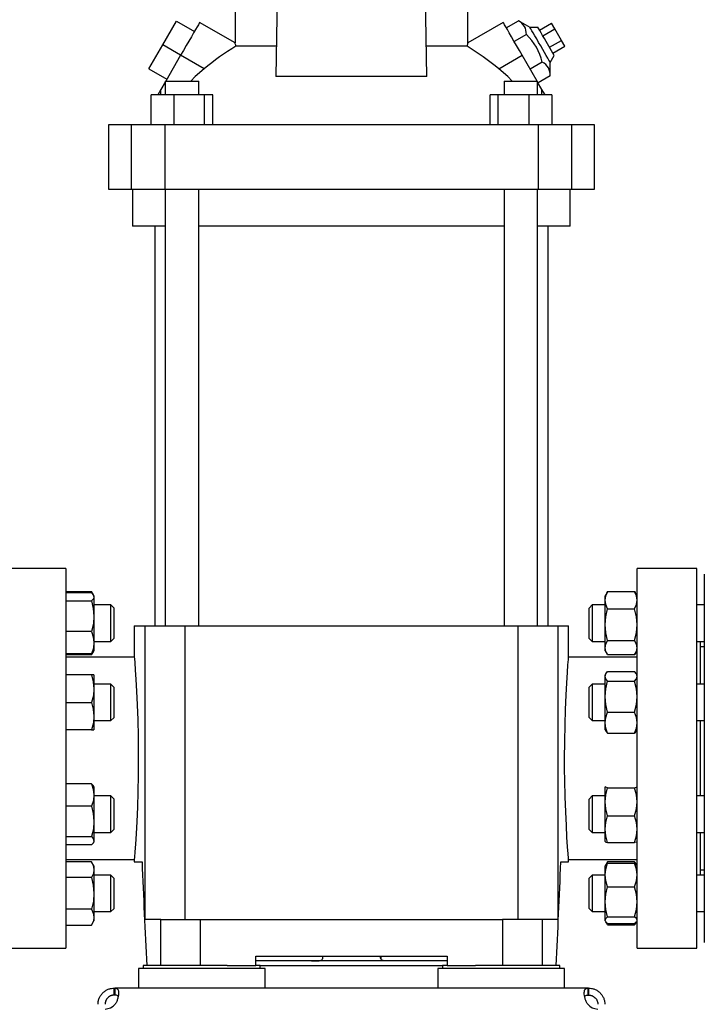
# Model space of a CAD drawing. Extents: x 0.4 to 10.6, y 0.4 to 8.1.
# Drawn here: x 3.4 to 4, y 2.5 to 3.4 of the extents above; entities that cross this region are included whole.
import ezdxf

# ---------------------------------------------------------------- set-up
doc = ezdxf.new("R2010")
doc.units = 0
doc.linetypes.add('SLD-SOLID', pattern=[0])
doc.layers.get('0').update_dxf_attribs({"linetype": 'CONTINUOUS'})
doc.styles.add('SLDTEXTSTYLE0', font='TXT', dxfattribs={"width": 0.75})
doc.dimstyles.new('SLDDIMSTYLE1', dxfattribs={"dimtxt": 0.125, "dimasz": 0.13, "dimexe": 0, "dimexo": 0.0625, "dimgap": 0.03125, "dimtad": 0, "dimtih": 1, "dimtoh": 1, "dimdec": 1, "dimlfac": 18, "dimrnd": 1e-09, "dimzin": 12, "dimtxsty": 'SLDTEXTSTYLE0', "dimsah": 1, "dimcen": 0.09, "dimazin": 3, "dimtfac": 1, "dimtdec": 1, "dimtofl": 0, "dimtmove": 0, "dimatfit": 3, "dimtolj": 1, "dimtzin": 12})

# ---------------------------------------------------------------- blocks, each defined once
blk = doc.blocks.new('_D_10')
at = {"color": 7, "linetype": 'SLD-SOLID'}
for p, q in [((2.60422, 2.69409), (2.60422, 1.34703)), ((4.67277, 2.69409), (4.67277, 1.34703)), ((2.60422, 1.47203), (3.47686, 1.47203)), ((4.67277, 1.47203), (3.80012, 1.47203))]:
    blk.add_line(p, q, dxfattribs=at)
for points in [[(2.60422, 1.47203), (2.73422, 1.45203), (2.73422, 1.49203)], [(4.67277, 1.47203), (4.54277, 1.49203), (4.54277, 1.45203)]]:
    blk.add_solid(points, dxfattribs=at)
at = {"color": 7, "linetype": 'SLD-SOLID', "insert": (3.47686, 1.53394), "char_height": 0.125, "attachment_point": 1, "style": 'SLDTEXTSTYLE0'}
blk.add_mtext('37.2', dxfattribs=at)
blk = doc.blocks.new('_D_11')
at = {"color": 7, "linetype": 'SLD-SOLID'}
for p, q in [((2.68744, 2.69409), (2.68744, 1.69237)), ((4.58954, 2.69409), (4.58954, 1.69237)), ((2.68744, 1.81737), (3.47686, 1.81737)), ((4.58954, 1.81737), (3.80012, 1.81737))]:
    blk.add_line(p, q, dxfattribs=at)
for points in [[(2.68744, 1.81737), (2.81744, 1.79737), (2.81744, 1.83737)], [(4.58954, 1.81737), (4.45954, 1.83737), (4.45954, 1.79737)]]:
    blk.add_solid(points, dxfattribs=at)
at = {"color": 7, "linetype": 'SLD-SOLID', "insert": (3.47686, 1.87929), "char_height": 0.125, "attachment_point": 1, "style": 'SLDTEXTSTYLE0'}
blk.add_mtext('34.2', dxfattribs=at)
blk = doc.blocks.new('_D_12')
at = {"color": 7, "linetype": 'SLD-SOLID'}
for p, q in [((2.68744, 2.69409), (2.68744, 2.05501)), ((3.71481, 2.23929), (3.71481, 2.05501)), ((2.68744, 2.18001), (3.71481, 2.18001)), ((3.71481, 2.18001), (4.04897, 2.18001))]:
    blk.add_line(p, q, dxfattribs=at)
for points in [[(2.68744, 2.18001), (2.81744, 2.16001), (2.81744, 2.20001)], [(3.71481, 2.18001), (3.58481, 2.20001), (3.58481, 2.16001)]]:
    blk.add_solid(points, dxfattribs=at)
at = {"color": 7, "linetype": 'SLD-SOLID', "insert": (4.04897, 2.24193), "char_height": 0.125, "attachment_point": 1, "style": 'SLDTEXTSTYLE0'}
blk.add_mtext('18.5', dxfattribs=at)

msp = doc.modelspace()

# ---------------------------------------------------------------- linework, layer by layer
at = {"color": 7, "linetype": 'SLD-SOLID'}
for p, q in [((3.64468, 3.48266), (3.64319, 3.39202)), ((3.78643, 3.39202), (3.78494, 3.48266)), ((3.60436, 3.46286), (3.60436, 3.42379)), ((3.82527, 3.42379), (3.82527, 3.46286)), ((3.53562, 3.42185), (3.54874, 3.44458)), ((3.54874, 3.44458), (3.56579, 3.43474)), ((3.60439, 3.42382), (3.57071, 3.44326)), ((3.85891, 3.44326), (3.82523, 3.42382)), ((3.8618, 3.43826), (3.87332, 3.44491)), ((3.88445, 3.43839), (3.87332, 3.44491)), ((3.89337, 3.43607), (3.90474, 3.44263)), ((3.90789, 3.43716), (3.90474, 3.44263)), ((3.89203, 3.43839), (3.88445, 3.43839)), ((3.89653, 3.4306), (3.90789, 3.43716)), ((3.91421, 3.42623), (3.90789, 3.43716)), ((3.8809, 3.43179), (3.86938, 3.42513)), ((3.90734, 3.41187), (3.89968, 3.42513)), ((3.90284, 3.41967), (3.91421, 3.42623)), ((3.91736, 3.42076), (3.91421, 3.42623)), ((3.5225, 3.39912), (3.53562, 3.42185)), ((3.55267, 3.41201), (3.53562, 3.42185)), ((3.64366, 3.42081), (3.60508, 3.42081)), ((3.82455, 3.42081), (3.78596, 3.42081)), ((3.906, 3.4142), (3.91736, 3.42076)), ((3.55267, 3.41201), (3.53853, 3.38751)), ((3.57488, 3.39919), (3.55267, 3.41201)), ((3.85475, 3.39919), (3.87695, 3.41201)), ((3.8911, 3.38751), (3.87695, 3.41201)), ((3.89605, 3.40554), (3.88453, 3.39889)), ((3.90355, 3.40531), (3.90734, 3.41187)), ((3.90363, 3.39242), (3.90355, 3.40531)), ((3.5225, 3.39912), (3.53955, 3.38928)), ((3.538, 3.3866), (3.53392, 3.37954)), ((3.538, 3.38751), (3.538, 3.37439)), ((3.538, 3.38751), (3.55396, 3.38751)), ((3.55396, 3.38751), (3.56993, 3.38751)), ((3.56993, 3.37439), (3.56993, 3.38751)), ((3.78643, 3.39202), (3.64319, 3.39202)), ((3.85969, 3.38751), (3.85969, 3.37439)), ((3.85969, 3.38751), (3.87566, 3.38751)), ((3.87566, 3.38751), (3.89162, 3.38751)), ((3.89162, 3.37439), (3.89162, 3.38751)), ((3.8957, 3.37954), (3.89162, 3.3866)), ((3.90363, 3.39242), (3.89211, 3.38576)), ((3.53392, 3.37954), (3.53095, 3.37439)), ((3.53392, 3.37439), (3.53392, 3.37954)), ((3.8957, 3.37439), (3.8957, 3.37954)), ((3.89867, 3.37439), (3.8957, 3.37954)), ((3.52469, 3.34596), (3.52469, 3.37439)), ((3.54612, 3.37439), (3.52469, 3.37439)), ((3.54612, 3.37439), (3.54612, 3.34596)), ((3.5754, 3.37439), (3.54612, 3.37439)), ((3.5754, 3.34596), (3.5754, 3.37439)), ((3.58324, 3.37439), (3.5754, 3.37439)), ((3.58324, 3.34596), (3.58324, 3.37439)), ((3.84638, 3.34596), (3.84638, 3.37439)), ((3.85423, 3.37439), (3.84638, 3.37439)), ((3.85423, 3.34596), (3.85423, 3.37439)), ((3.8835, 3.37439), (3.85423, 3.37439)), ((3.8835, 3.34596), (3.8835, 3.37439)), ((3.90493, 3.37439), (3.8835, 3.37439)), ((3.90493, 3.37439), (3.90493, 3.34596)), ((3.48406, 3.34596), (3.48406, 3.28471)), ((3.50579, 3.34596), (3.48406, 3.34596)), ((3.50579, 3.34596), (3.50579, 3.28471)), ((3.53766, 3.34596), (3.50579, 3.34596)), ((3.53766, 3.34596), (3.53766, 3.28471)), ((3.89196, 3.34596), (3.53766, 3.34596)), ((3.89196, 3.34596), (3.89196, 3.28471)), ((3.92383, 3.34596), (3.89196, 3.34596)), ((3.92383, 3.34596), (3.92383, 3.28471)), ((3.94556, 3.34596), (3.92383, 3.34596)), ((3.94556, 3.28471), (3.94556, 3.34596)), ((3.48406, 3.28471), (3.50579, 3.28471)), ((3.50579, 3.28471), (3.53766, 3.28471)), ((3.50702, 3.28471), (3.50702, 3.24972)), ((3.53766, 3.28471), (3.89196, 3.28471)), ((3.538, 3.28471), (3.538, 2.86985)), ((3.56993, 2.86985), (3.56993, 3.28471)), ((3.85969, 3.28471), (3.85969, 2.86985)), ((3.89162, 2.86985), (3.89162, 3.28471)), ((3.89196, 3.28471), (3.92383, 3.28471)), ((3.9226, 3.24972), (3.9226, 3.28471)), ((3.92383, 3.28471), (3.94556, 3.28471)), ((3.538, 3.24972), (3.50702, 3.24972)), ((3.52813, 3.24972), (3.52813, 2.86985)), ((3.71481, 3.24972), (3.56993, 3.24972)), ((3.85969, 3.24972), (3.71481, 3.24972)), ((3.9226, 3.24972), (3.89162, 3.24972)), ((3.90149, 2.86985), (3.90149, 3.24972)), ((3.4436, 2.92453), (3.38673, 2.92453)), ((3.4436, 2.92453), (3.4436, 2.74408)), ((4.0429, 2.92453), (3.98603, 2.92453)), ((3.98603, 2.74408), (3.98603, 2.92453)), ((4.0429, 2.74408), (4.0429, 2.92453)), ((4.04984, 2.91897), (4.04984, 2.58241)), ((3.4436, 2.90248), (3.46805, 2.90248)), ((3.46805, 2.90145), (3.4436, 2.90145)), ((3.46978, 2.89947), (3.46805, 2.90248)), ((3.46805, 2.90248), (3.46902, 2.90035)), ((3.95754, 2.90171), (3.95566, 2.89845)), ((3.95798, 2.90244), (3.9576, 2.90167)), ((3.95798, 2.90244), (3.98371, 2.90244)), ((3.98371, 2.90244), (3.9841, 2.90167)), ((3.98603, 2.89847), (3.98416, 2.90171)), ((3.4436, 2.89367), (3.46805, 2.89367)), ((3.47037, 2.89845), (3.46983, 2.89939)), ((3.47037, 2.89845), (3.47037, 2.89756)), ((3.47037, 2.89756), (3.47037, 2.87915)), ((3.95566, 2.89428), (3.95566, 2.89845)), ((3.95566, 2.87111), (3.95566, 2.89428)), ((3.48645, 2.88977), (3.47037, 2.88977)), ((3.48923, 2.88699), (3.48645, 2.88977)), ((3.48645, 2.85505), (3.48645, 2.88977)), ((3.48923, 2.88699), (3.48923, 2.85782)), ((3.9434, 2.88977), (3.9404, 2.88676)), ((3.9404, 2.88503), (3.9404, 2.88676)), ((3.9404, 2.85805), (3.9404, 2.88503)), ((3.95566, 2.88977), (3.9434, 2.88977)), ((3.9434, 2.88977), (3.9434, 2.88767)), ((3.9434, 2.88767), (3.9434, 2.85505)), ((3.95798, 2.88613), (3.98371, 2.88613)), ((4.04984, 2.88977), (4.0429, 2.88977)), ((3.47037, 2.87915), (3.47037, 2.85399)), ((3.46805, 2.86462), (3.4436, 2.86462)), ((3.50867, 2.86985), (3.50867, 2.84027)), ((3.50867, 2.86985), (3.5188, 2.86985)), ((3.5188, 2.86985), (3.5188, 2.59097)), ((3.5188, 2.86985), (3.55679, 2.86985)), ((3.55679, 2.86985), (3.55679, 2.59097)), ((3.55679, 2.86985), (3.87284, 2.86985)), ((3.87284, 2.86985), (3.87284, 2.59097)), ((3.87284, 2.86985), (3.91082, 2.86985)), ((3.91082, 2.86985), (3.91082, 2.59097)), ((3.91082, 2.86985), (3.92096, 2.86985)), ((3.92096, 2.84001), (3.92096, 2.86985)), ((3.95566, 2.84923), (3.95566, 2.87111)), ((3.47037, 2.85505), (3.48645, 2.85505)), ((3.47037, 2.85399), (3.47037, 2.84636)), ((3.48645, 2.85505), (3.48923, 2.85782)), ((3.9404, 2.85805), (3.9434, 2.85505)), ((3.9434, 2.85505), (3.95566, 2.85505)), ((3.95798, 2.85609), (3.98371, 2.85609)), ((4.0429, 2.85505), (4.04984, 2.85505)), ((4.04637, 2.8146), (4.04637, 2.85505)), ((3.46805, 2.84234), (3.46983, 2.84542)), ((3.46901, 2.84445), (3.46805, 2.84234)), ((3.46983, 2.84542), (3.47037, 2.84636)), ((3.95566, 2.84636), (3.95566, 2.84923)), ((3.95566, 2.84636), (3.95754, 2.84311)), ((3.98416, 2.84311), (3.98603, 2.84635)), ((4.04984, 2.84992), (4.04637, 2.84992)), ((3.46805, 2.84336), (3.4436, 2.84336)), ((3.46805, 2.84234), (3.4436, 2.84234)), ((3.50867, 2.84032), (3.4436, 2.84032)), ((3.98603, 2.84032), (3.92093, 2.84032)), ((3.98371, 2.84237), (3.95798, 2.84237)), ((3.95798, 2.82664), (3.98371, 2.82664)), ((3.46805, 2.82328), (3.4436, 2.82328)), ((3.47037, 2.82328), (3.46805, 2.82328)), ((3.47037, 2.82328), (3.47037, 2.81026)), ((3.95643, 2.82462), (3.95566, 2.82328)), ((3.95566, 2.82203), (3.95566, 2.82328)), ((3.95566, 2.80272), (3.95566, 2.82203)), ((3.95798, 2.81742), (3.98371, 2.81742)), ((3.98603, 2.8233), (3.98527, 2.82462)), ((3.48645, 2.8146), (3.47037, 2.8146)), ((3.47037, 2.81026), (3.47037, 2.78422)), ((3.48923, 2.81182), (3.48645, 2.8146)), ((3.48645, 2.77988), (3.48645, 2.8146)), ((3.48923, 2.81182), (3.48923, 2.78266)), ((3.9434, 2.8146), (3.9404, 2.8116)), ((3.9404, 2.80133), (3.9404, 2.8116)), ((3.95566, 2.8146), (3.9434, 2.8146)), ((3.9434, 2.8146), (3.9434, 2.80219)), ((4.04984, 2.8146), (4.0429, 2.8146)), ((3.4436, 2.79724), (3.46805, 2.79724)), ((3.9404, 2.78288), (3.9404, 2.80133)), ((3.9434, 2.80219), (3.9434, 2.77988)), ((3.95566, 2.77793), (3.95566, 2.80272)), ((3.95798, 2.78802), (3.98371, 2.78802)), ((3.47037, 2.78422), (3.47037, 2.7712)), ((3.47037, 2.77988), (3.48645, 2.77988)), ((3.48645, 2.77988), (3.48923, 2.78266)), ((3.9404, 2.78288), (3.9434, 2.77988)), ((3.9434, 2.77988), (3.95566, 2.77988)), ((4.0429, 2.77988), (4.04984, 2.77988)), ((4.04637, 2.7083), (4.04637, 2.77988)), ((3.46805, 2.7712), (3.4436, 2.7712)), ((3.46805, 2.7712), (3.47037, 2.7712)), ((3.95566, 2.7712), (3.95566, 2.77793)), ((3.95566, 2.7712), (3.95643, 2.76986)), ((3.95647, 2.76988), (3.95798, 2.76784)), ((3.98523, 2.76988), (3.98371, 2.76784)), ((3.98527, 2.76986), (3.98603, 2.77118)), ((3.95798, 2.76784), (3.98371, 2.76784)), ((3.4436, 2.74408), (3.4436, 2.56363)), ((3.98603, 2.56363), (3.98603, 2.74408)), ((4.0429, 2.56363), (4.0429, 2.74408)), ((3.46805, 2.71999), (3.4436, 2.71999)), ((3.47037, 2.71698), (3.46983, 2.71792)), ((3.47037, 2.71698), (3.47037, 2.70935)), ((3.95568, 2.71701), (3.95566, 2.71698)), ((3.95566, 2.71695), (3.95576, 2.71701)), ((3.95566, 2.70282), (3.95566, 2.71695)), ((3.95798, 2.7162), (3.98371, 2.7162)), ((3.98603, 2.717), (3.98602, 2.71701)), ((3.47037, 2.70935), (3.47037, 2.6842)), ((3.48645, 2.7083), (3.47037, 2.7083)), ((3.48923, 2.70552), (3.48645, 2.7083)), ((3.48645, 2.67358), (3.48645, 2.7083)), ((3.48923, 2.70552), (3.48923, 2.67636)), ((3.9434, 2.7083), (3.9404, 2.70529)), ((3.9404, 2.68411), (3.9404, 2.70529)), ((3.95566, 2.7083), (3.9434, 2.7083)), ((3.9434, 2.7083), (3.9434, 2.68267)), ((4.04984, 2.7083), (4.0429, 2.7083)), ((3.46805, 2.69872), (3.4436, 2.69872)), ((3.95566, 2.67681), (3.95566, 2.70282)), ((3.95798, 2.68944), (3.98371, 2.68944)), ((3.47037, 2.6842), (3.47037, 2.66579)), ((3.48645, 2.67358), (3.48923, 2.67636)), ((3.9404, 2.67658), (3.9404, 2.68411)), ((3.9404, 2.67658), (3.9434, 2.67358)), ((3.9434, 2.68267), (3.9434, 2.67358)), ((3.95566, 2.66493), (3.95566, 2.67681)), ((3.4436, 2.66968), (3.46805, 2.66968)), ((3.47037, 2.67358), (3.48645, 2.67358)), ((3.9434, 2.67358), (3.95566, 2.67358)), ((4.0429, 2.67358), (4.04984, 2.67358)), ((4.04637, 2.63313), (4.04637, 2.67358)), ((3.46805, 2.66189), (3.4436, 2.66189)), ((3.46983, 2.66396), (3.47037, 2.6649)), ((3.47037, 2.66579), (3.47037, 2.6649)), ((3.95798, 2.66418), (3.98371, 2.66418)), ((3.98602, 2.66487), (3.98603, 2.66488)), ((3.4436, 2.64784), (3.50869, 2.64784)), ((3.50867, 2.64815), (3.50867, 2.64565)), ((3.92095, 2.64784), (3.98603, 2.64784)), ((3.92096, 2.64565), (3.92096, 2.64789)), ((3.46805, 2.64584), (3.4436, 2.64584)), ((3.47037, 2.64181), (3.46805, 2.64584)), ((3.47037, 2.64181), (3.47037, 2.63833)), ((3.47037, 2.63833), (3.47037, 2.61577)), ((3.50867, 2.64565), (3.516, 2.64565)), ((3.91362, 2.64565), (3.92096, 2.64565)), ((3.95603, 2.64246), (3.95566, 2.64181)), ((3.95566, 2.63325), (3.95566, 2.64181)), ((3.95754, 2.64507), (3.95603, 2.64246)), ((3.95702, 2.64351), (3.95798, 2.64581)), ((3.95798, 2.64581), (3.9576, 2.64504)), ((3.98371, 2.64581), (3.95798, 2.64581)), ((3.95798, 2.6444), (3.98371, 2.6444)), ((3.98468, 2.64351), (3.98371, 2.64581)), ((3.98371, 2.64581), (3.9841, 2.64504)), ((3.98566, 2.64246), (3.98416, 2.64507)), ((3.98603, 2.64183), (3.98566, 2.64246)), ((4.04637, 2.63826), (4.04984, 2.63826)), ((3.46805, 2.63081), (3.4436, 2.63081)), ((3.48645, 2.63313), (3.47037, 2.63313)), ((3.48923, 2.63036), (3.48645, 2.63313)), ((3.48645, 2.59841), (3.48645, 2.63313)), ((3.48923, 2.63036), (3.48923, 2.60119)), ((3.9434, 2.63313), (3.9404, 2.63013)), ((3.9404, 2.60201), (3.9404, 2.63013)), ((3.95566, 2.63313), (3.9434, 2.63313)), ((3.9434, 2.63313), (3.9434, 2.59913)), ((3.95566, 2.60779), (3.95566, 2.63325)), ((4.04984, 2.63313), (4.0429, 2.63313)), ((3.95798, 2.6221), (3.98371, 2.6221)), ((3.47037, 2.61577), (3.47037, 2.59322)), ((3.46805, 2.60074), (3.4436, 2.60074)), ((3.48645, 2.59841), (3.48923, 2.60119)), ((3.9404, 2.60142), (3.9404, 2.60201)), ((3.9404, 2.60142), (3.9434, 2.59841)), ((3.95566, 2.59031), (3.95566, 2.60779)), ((3.47037, 2.59841), (3.48645, 2.59841)), ((3.47037, 2.59322), (3.47037, 2.58973)), ((3.9434, 2.59913), (3.9434, 2.59841)), ((3.9434, 2.59841), (3.95566, 2.59841)), ((3.95798, 2.59348), (3.98371, 2.59348)), ((4.0429, 2.59841), (4.04984, 2.59841)), ((3.4436, 2.5857), (3.46805, 2.5857)), ((3.46805, 2.5857), (3.47037, 2.58973)), ((3.53371, 2.59097), (3.5188, 2.59097)), ((3.53371, 2.54723), (3.53371, 2.59097)), ((3.53371, 2.59097), (3.57135, 2.59097)), ((3.57135, 2.54723), (3.57135, 2.59097)), ((3.57135, 2.59097), (3.85827, 2.59097)), ((3.85827, 2.59097), (3.85827, 2.54723)), ((3.89591, 2.59097), (3.85827, 2.59097)), ((3.89591, 2.59097), (3.89591, 2.54723)), ((3.91082, 2.59097), (3.89591, 2.59097)), ((3.95566, 2.58973), (3.95566, 2.59031)), ((3.95566, 2.58973), (3.95603, 2.58908)), ((3.95614, 2.58889), (3.95754, 2.58647)), ((3.95798, 2.58574), (3.95667, 2.58836)), ((3.95798, 2.58715), (3.98371, 2.58715)), ((3.95798, 2.58574), (3.98371, 2.58574)), ((3.98371, 2.58574), (3.98503, 2.58836)), ((3.98416, 2.58647), (3.98555, 2.58889)), ((3.98566, 2.58908), (3.98603, 2.58971)), ((4.04984, 2.58241), (4.04984, 2.56911)), ((3.38673, 2.56363), (3.4436, 2.56363)), ((3.98603, 2.56363), (4.0429, 2.56363)), ((3.62404, 2.55598), (3.80558, 2.55598)), ((3.62404, 2.54723), (3.62404, 2.55598)), ((3.68727, 2.55598), (3.68727, 2.55351)), ((3.68771, 2.55552), (3.68771, 2.55598)), ((3.74239, 2.55552), (3.74239, 2.55598)), ((3.74283, 2.55598), (3.74283, 2.55351)), ((3.80558, 2.55598), (3.80558, 2.54723)), ((3.51709, 2.54723), (3.51709, 2.5444)), ((3.5969, 2.54723), (3.51709, 2.54723)), ((3.5969, 2.54723), (3.62404, 2.54723)), ((3.80558, 2.5516), (3.62404, 2.5516)), ((3.6282, 2.54723), (3.62404, 2.54723)), ((3.6282, 2.5444), (3.6282, 2.54723)), ((3.6282, 2.54723), (3.80143, 2.54723)), ((3.80143, 2.54723), (3.80143, 2.5444)), ((3.80558, 2.54723), (3.80143, 2.54723)), ((3.80558, 2.54723), (3.83273, 2.54723)), ((3.91254, 2.54723), (3.83273, 2.54723)), ((3.91254, 2.5444), (3.91254, 2.54723)), ((3.51249, 2.5444), (3.51249, 2.5258)), ((3.63279, 2.5444), (3.51249, 2.5444)), ((3.63279, 2.5258), (3.63279, 2.5444)), ((3.79683, 2.5444), (3.79683, 2.5258)), ((3.91713, 2.5444), (3.79683, 2.5444)), ((3.91713, 2.5258), (3.91713, 2.5444)), ((3.48964, 2.51913), (3.48964, 2.5258)), ((3.48964, 2.5258), (3.49015, 2.5258)), ((3.49015, 2.51913), (3.48964, 2.51913)), ((3.51249, 2.5258), (3.49015, 2.5258)), ((3.49015, 2.5258), (3.49015, 2.51913)), ((3.63279, 2.5258), (3.51249, 2.5258)), ((3.79683, 2.5258), (3.63279, 2.5258)), ((3.91713, 2.5258), (3.79683, 2.5258)), ((3.93947, 2.5258), (3.91713, 2.5258)), ((3.93947, 2.51913), (3.93947, 2.5258)), ((3.93999, 2.5258), (3.93947, 2.5258)), ((3.93999, 2.51913), (3.93947, 2.51913)), ((3.93999, 2.5258), (3.93999, 2.51913))]:
    msp.add_line(p, q, dxfattribs=at)
at = {"color": 7, "linetype": 'SLD-SOLID', "flags": 128}
for points in [[(3.57071, 3.44326), (3.57066, 3.44318), (3.57026, 3.44248), (3.56947, 3.4411), (3.5683, 3.43908), (3.56678, 3.43645), (3.56494, 3.43327), (3.56283, 3.42962), (3.5605, 3.42557), (3.55799, 3.42122), (3.55536, 3.41667), (3.55267, 3.41201)], [(3.87695, 3.41201), (3.87426, 3.41667), (3.87164, 3.42122), (3.86913, 3.42557), (3.86679, 3.42962), (3.86468, 3.43327), (3.86285, 3.43645), (3.86133, 3.43908), (3.86016, 3.4411), (3.85936, 3.44248), (3.85896, 3.44318), (3.85891, 3.44326)], [(3.90355, 3.40531), (3.9035, 3.4054), (3.90311, 3.40607), (3.90235, 3.40739), (3.90125, 3.4093), (3.89985, 3.41173), (3.89821, 3.41457), (3.8964, 3.41771), (3.89449, 3.42102), (3.89256, 3.42436), (3.89069, 3.4276), (3.88895, 3.4306), (3.88742, 3.43325), (3.88616, 3.43543), (3.88523, 3.43705), (3.88465, 3.43805), (3.88445, 3.43839), (3.88445, 3.43839)], [(3.89968, 3.42513), (3.89798, 3.42808), (3.89636, 3.43089), (3.89491, 3.4334), (3.8937, 3.4355), (3.89279, 3.43708), (3.89222, 3.43806), (3.89203, 3.43839)], [(3.57488, 3.39919), (3.56645, 3.39189), (3.5623, 3.38751)], [(3.86732, 3.38751), (3.86317, 3.39189), (3.85475, 3.39919)], [(3.46805, 2.90145), (3.46973, 2.89955), (3.47037, 2.89756)], [(3.95566, 2.89428), (3.95627, 2.89836), (3.95798, 2.90244)], [(3.98604, 2.89428), (3.98542, 2.89836), (3.98371, 2.90244)], [(3.47037, 2.89756), (3.46976, 2.89562), (3.46805, 2.89367)], [(3.46805, 2.89367), (3.46973, 2.88655), (3.47037, 2.87915)], [(3.95798, 2.88613), (3.95629, 2.89012), (3.95566, 2.89428)], [(3.98371, 2.88613), (3.9854, 2.89012), (3.98604, 2.89428)], [(3.95566, 2.87111), (3.95627, 2.87862), (3.95798, 2.88613)], [(3.98604, 2.87111), (3.98542, 2.87862), (3.98371, 2.88613)], [(3.47037, 2.87915), (3.46976, 2.87189), (3.46805, 2.86462)], [(3.46805, 2.86462), (3.46973, 2.85942), (3.47037, 2.85399)], [(3.95798, 2.85609), (3.95629, 2.86345), (3.95566, 2.87111)], [(3.98371, 2.85609), (3.9854, 2.86345), (3.98604, 2.87111)], [(3.47037, 2.85399), (3.46976, 2.84868), (3.46805, 2.84336)], [(3.95566, 2.84923), (3.95627, 2.85266), (3.95798, 2.85609)], [(3.98604, 2.84923), (3.98542, 2.85266), (3.98371, 2.85609)], [(3.46805, 2.84336), (3.46973, 2.84527), (3.46979, 2.84545)], [(3.95798, 2.84237), (3.95629, 2.84573), (3.95566, 2.84923)], [(3.98371, 2.84237), (3.9854, 2.84573), (3.98604, 2.84923)], [(3.50867, 2.84027), (3.50867, 2.84032), (3.50877, 2.8389), (3.50909, 2.83473), (3.50955, 2.82815), (3.51014, 2.81898), (3.51076, 2.80795), (3.51137, 2.79477), (3.51188, 2.78052), (3.51224, 2.7648), (3.51237, 2.75456), (3.51241, 2.74408)], [(3.91721, 2.74408), (3.91731, 2.75998), (3.91762, 2.77588), (3.91808, 2.79044), (3.91867, 2.8041), (3.91929, 2.81571), (3.9199, 2.8256), (3.92041, 2.83295), (3.92078, 2.83794), (3.92095, 2.84016), (3.92093, 2.84001)], [(3.95566, 2.82203), (3.95627, 2.82433), (3.95798, 2.82664)], [(3.98604, 2.82203), (3.98542, 2.82433), (3.98371, 2.82664)], [(3.46805, 2.82328), (3.46973, 2.8169), (3.47037, 2.81026)], [(3.95798, 2.81742), (3.95629, 2.81968), (3.95566, 2.82203)], [(3.95566, 2.80272), (3.95627, 2.81007), (3.95798, 2.81742)], [(3.98371, 2.81742), (3.9854, 2.81968), (3.98604, 2.82203)], [(3.98604, 2.80272), (3.98542, 2.81007), (3.98371, 2.81742)], [(3.47037, 2.81026), (3.46976, 2.80375), (3.46805, 2.79724)], [(3.46805, 2.79724), (3.46973, 2.79086), (3.47037, 2.78422)], [(3.95798, 2.78802), (3.95629, 2.79522), (3.95566, 2.80272)], [(3.98371, 2.78802), (3.9854, 2.79522), (3.98604, 2.80272)], [(3.95566, 2.77793), (3.95627, 2.78298), (3.95798, 2.78802)], [(3.98604, 2.77793), (3.98542, 2.78298), (3.98371, 2.78802)], [(3.47037, 2.78422), (3.46976, 2.77771), (3.46805, 2.7712)], [(3.95798, 2.76784), (3.95629, 2.77279), (3.95566, 2.77793)], [(3.98371, 2.76784), (3.9854, 2.77279), (3.98604, 2.77793)], [(3.51241, 2.74408), (3.51231, 2.72818), (3.512, 2.71228), (3.51154, 2.69771), (3.51096, 2.68406), (3.51034, 2.67245), (3.50972, 2.66256), (3.50922, 2.65521), (3.50885, 2.65022), (3.50868, 2.64799), (3.50869, 2.64815)], [(3.92095, 2.64789), (3.92096, 2.64784), (3.92085, 2.64926), (3.92054, 2.65343), (3.92007, 2.66001), (3.91948, 2.66918), (3.91886, 2.68021), (3.91825, 2.69339), (3.91775, 2.70764), (3.91738, 2.72336), (3.91725, 2.7336), (3.91721, 2.74408)], [(3.46805, 2.71999), (3.46973, 2.71478), (3.47037, 2.70935)], [(3.4698, 2.7179), (3.46976, 2.71804), (3.46805, 2.71999)], [(3.95798, 2.7162), (3.95629, 2.71657), (3.95566, 2.71695)], [(3.95566, 2.70282), (3.95627, 2.70951), (3.95798, 2.7162)], [(3.98371, 2.7162), (3.9854, 2.71657), (3.98604, 2.71695)], [(3.98604, 2.70282), (3.98542, 2.70951), (3.98371, 2.7162)], [(3.47037, 2.70935), (3.46976, 2.70404), (3.46805, 2.69872)], [(3.46805, 2.69872), (3.46973, 2.69161), (3.47037, 2.6842)], [(3.95798, 2.68944), (3.95629, 2.696), (3.95566, 2.70282)], [(3.98371, 2.68944), (3.9854, 2.696), (3.98604, 2.70282)], [(3.95566, 2.67681), (3.95627, 2.68313), (3.95798, 2.68944)], [(3.98604, 2.67681), (3.98542, 2.68313), (3.98371, 2.68944)], [(3.47037, 2.6842), (3.46976, 2.67694), (3.46805, 2.66968)], [(3.95798, 2.66418), (3.95629, 2.67037), (3.95566, 2.67681)], [(3.98371, 2.66418), (3.9854, 2.67037), (3.98604, 2.67681)], [(3.46805, 2.66968), (3.46973, 2.66777), (3.47037, 2.66579)], [(3.47037, 2.66579), (3.46976, 2.66384), (3.46805, 2.66189)], [(3.95566, 2.66493), (3.95627, 2.66456), (3.95798, 2.66418)], [(3.98593, 2.66487), (3.98542, 2.66456), (3.98371, 2.66418)], [(3.46805, 2.64584), (3.46973, 2.64216), (3.47037, 2.63833)], [(3.47037, 2.63833), (3.46976, 2.63457), (3.46805, 2.63081)], [(3.95566, 2.63325), (3.95627, 2.63882), (3.95798, 2.6444)], [(3.95798, 2.6444), (3.95629, 2.64285), (3.95612, 2.64241)], [(3.98604, 2.63325), (3.98542, 2.63882), (3.98371, 2.6444)], [(3.98371, 2.6444), (3.9854, 2.64285), (3.98557, 2.64241)], [(3.46805, 2.63081), (3.46973, 2.62344), (3.47037, 2.61577)], [(3.95798, 2.6221), (3.95629, 2.62756), (3.95566, 2.63325)], [(3.98371, 2.6221), (3.9854, 2.62756), (3.98604, 2.63325)], [(3.95566, 2.60779), (3.95627, 2.61494), (3.95798, 2.6221)], [(3.98604, 2.60779), (3.98542, 2.61494), (3.98371, 2.6221)], [(3.47037, 2.61577), (3.46976, 2.60826), (3.46805, 2.60074)], [(3.46805, 2.60074), (3.46973, 2.59706), (3.47037, 2.59322)], [(3.95798, 2.59348), (3.95629, 2.60049), (3.95566, 2.60779)], [(3.98371, 2.59348), (3.9854, 2.60049), (3.98604, 2.60779)], [(3.47037, 2.59322), (3.46976, 2.58946), (3.46805, 2.5857)], [(3.95566, 2.59031), (3.95627, 2.5919), (3.95798, 2.59348)], [(3.98604, 2.59031), (3.98542, 2.5919), (3.98371, 2.59348)], [(3.95798, 2.58715), (3.95629, 2.5887), (3.95566, 2.59031)], [(3.98371, 2.58715), (3.9854, 2.5887), (3.98557, 2.58913)]]:
    msp.add_lwpolyline(points, dxfattribs=at)
at = {"color": 7, "linetype": 'SLD-SOLID'}
for centre, radius, start, end in [((3.86704, 3.43253), 0.01388, 356.91829, 63.08163), ((3.84573, 3.39398), 0.05163, 12.93315, 47.06678), ((3.75893, 3.17403), 0.29082, 121.94195, 129.26437), ((3.33907, 3.35929), 0.27303, 13.02312, 13.66563), ((4.09055, 3.35929), 0.27303, 166.33437, 166.97688), ((3.67663, 3.18232), 0.28064, 50.60263, 58.19105), ((3.88977, 3.39316), 0.01388, 356.9181, 63.08171), ((3.48062, 2.51904), 0.01312, 271.17049, 318.741), ((3.949, 2.51904), 0.01312, 221.259, 268.82951)]:
    msp.add_arc(centre, radius, start, end, dxfattribs=at)
for centre, start_param, end_param in [((4.74554, 3.01251), 1.679765, 1.709169), ((2.68408, 3.01251), 4.574017, 4.60342)]:
    msp.add_ellipse(centre, major_axis=(0, 3.3733), ratio=0.366667, start_param=start_param, end_param=end_param, dxfattribs=at)
for points, knots in [([(3.67677, 2.5516), (3.67827, 2.5516), (3.68088, 2.55159), (3.68405, 2.55172), (3.68604, 2.55218), (3.68717, 2.55301), (3.68766, 2.55414), (3.68769, 2.55509), (3.68771, 2.55552)], [0, 0, 0, 0, 0.2865014, 0.49936, 0.6512262, 0.7741556, 0.8973029, 1, 1, 1, 1]), ([(3.75332, 2.5516), (3.75182, 2.5516), (3.74921, 2.55159), (3.74605, 2.55172), (3.74406, 2.55218), (3.74292, 2.55301), (3.74244, 2.55414), (3.7424, 2.55509), (3.74239, 2.55552)], [0, 0, 0, 0, 0.2865015, 0.4993601, 0.6512262, 0.7741556, 0.8973029, 1, 1, 1, 1]), ([(3.47422, 2.51038), (3.47422, 2.51129), (3.4743, 2.51223), (3.47465, 2.51415), (3.47493, 2.51513), (3.4755, 2.51656), (3.47571, 2.51703), (3.47619, 2.51796), (3.47646, 2.51841), (3.47734, 2.51974), (3.478, 2.52056), (3.47913, 2.52169), (3.47953, 2.52205), (3.48036, 2.52271), (3.48079, 2.52302), (3.48167, 2.5236), (3.48212, 2.52386), (3.48304, 2.52433), (3.48352, 2.52455), (3.48495, 2.52511), (3.48591, 2.52538), (3.48782, 2.52573), (3.48875, 2.5258), (3.48964, 2.5258)], [0, 0, 0, 0, 0.125, 0.125, 0.25, 0.25, 0.3125, 0.3125, 0.375, 0.375, 0.5, 0.5, 0.5625, 0.5625, 0.625, 0.625, 0.6875, 0.6875, 0.75, 0.75, 0.875, 0.875, 1, 1, 1, 1]), ([(3.48964, 2.51913), (3.48921, 2.51913), (3.48876, 2.5191), (3.48802, 2.51899), (3.48777, 2.51894), (3.48725, 2.5188), (3.48697, 2.51872), (3.48643, 2.51853), (3.48615, 2.51842), (3.4856, 2.51815), (3.48533, 2.518), (3.48451, 2.5175), (3.484, 2.51711), (3.48304, 2.51617), (3.48263, 2.51566), (3.48193, 2.51457), (3.48165, 2.51401), (3.48102, 2.51233), (3.48089, 2.51127), (3.48089, 2.51038)], [0, 0, 0, 0, 0.125, 0.125, 0.1875, 0.1875, 0.25, 0.25, 0.3125, 0.3125, 0.375, 0.375, 0.5, 0.5, 0.625, 0.625, 0.75, 0.75, 1, 1, 1, 1]), ([(3.49015, 2.5258), (3.49076, 2.5258), (3.49128, 2.52573), (3.49216, 2.52539), (3.49254, 2.52511), (3.49297, 2.52456), (3.4931, 2.52435), (3.49332, 2.52387), (3.49342, 2.52361), (3.49365, 2.52274), (3.49373, 2.52208), (3.49375, 2.52096), (3.49374, 2.52056), (3.49368, 2.51974), (3.49364, 2.51931), (3.49351, 2.51843), (3.49343, 2.51798), (3.49324, 2.51705), (3.49312, 2.51658), (3.49272, 2.51514), (3.49239, 2.51417), (3.49155, 2.51224), (3.49106, 2.51129), (3.49048, 2.51038)], [0, 0, 0, 0, 0.125, 0.125, 0.25, 0.25, 0.3125, 0.3125, 0.375, 0.375, 0.5, 0.5, 0.5625, 0.5625, 0.625, 0.625, 0.6875, 0.6875, 0.75, 0.75, 0.875, 0.875, 1, 1, 1, 1]), ([(3.49335, 2.51787), (3.49321, 2.51809), (3.49286, 2.51866), (3.49177, 2.51906), (3.4907, 2.51911), (3.49015, 2.51913)], [0, 0, 0, 0, 0.239115, 0.613296, 1, 1, 1, 1]), ([(3.93914, 2.51038), (3.93856, 2.51129), (3.93807, 2.51223), (3.93725, 2.51415), (3.9369, 2.51513), (3.9365, 2.51656), (3.93639, 2.51703), (3.93619, 2.51796), (3.93611, 2.51841), (3.93592, 2.51974), (3.93587, 2.52056), (3.93589, 2.52169), (3.93591, 2.52205), (3.93599, 2.52271), (3.93605, 2.52302), (3.9362, 2.5236), (3.93629, 2.52386), (3.93651, 2.52433), (3.93664, 2.52455), (3.93708, 2.52511), (3.93745, 2.52538), (3.93834, 2.52573), (3.93886, 2.5258), (3.93947, 2.5258)], [0, 0, 0, 0, 0.125, 0.125, 0.25, 0.25, 0.3125, 0.3125, 0.375, 0.375, 0.5, 0.5, 0.5625, 0.5625, 0.625, 0.625, 0.6875, 0.6875, 0.75, 0.75, 0.875, 0.875, 1, 1, 1, 1]), ([(3.93628, 2.51787), (3.93642, 2.51809), (3.93676, 2.51866), (3.93785, 2.51906), (3.93892, 2.51911), (3.93947, 2.51913)], [0, 0, 0, 0, 0.236959, 0.6122007, 1, 1, 1, 1]), ([(3.93999, 2.5258), (3.94087, 2.5258), (3.94179, 2.52573), (3.94369, 2.52539), (3.94467, 2.52511), (3.94609, 2.52456), (3.94656, 2.52435), (3.94748, 2.52387), (3.94794, 2.52361), (3.94927, 2.52274), (3.95009, 2.52208), (3.95122, 2.52096), (3.95158, 2.52056), (3.95226, 2.51974), (3.95257, 2.51931), (3.95315, 2.51843), (3.95341, 2.51798), (3.9539, 2.51705), (3.95412, 2.51658), (3.95469, 2.51514), (3.95497, 2.51417), (3.95533, 2.51224), (3.95541, 2.51129), (3.95541, 2.51038)], [0, 0, 0, 0, 0.125, 0.125, 0.25, 0.25, 0.3125, 0.3125, 0.375, 0.375, 0.5, 0.5, 0.5625, 0.5625, 0.625, 0.625, 0.6875, 0.6875, 0.75, 0.75, 0.875, 0.875, 1, 1, 1, 1]), ([(3.93999, 2.51913), (3.94041, 2.51913), (3.94086, 2.5191), (3.9416, 2.51899), (3.94185, 2.51894), (3.94238, 2.5188), (3.94265, 2.51872), (3.9432, 2.51853), (3.94347, 2.51842), (3.94402, 2.51815), (3.9443, 2.518), (3.94511, 2.5175), (3.94563, 2.51711), (3.94658, 2.51617), (3.94699, 2.51566), (3.9477, 2.51457), (3.94797, 2.51401), (3.9486, 2.51233), (3.94874, 2.51127), (3.94874, 2.51038)], [0, 0, 0, 0, 0.125, 0.125, 0.1875, 0.1875, 0.25, 0.25, 0.3125, 0.3125, 0.375, 0.375, 0.5, 0.5, 0.625, 0.625, 0.75, 0.75, 1, 1, 1, 1])]:
    msp.add_open_spline(points, degree=3, knots=knots, dxfattribs=at)

# ---------------------------------------------------------------- dimensions: what is measured, and where the dimension line sits
for base, p1, p2, picture, middle in [((2.60422, 1.47203), (4.67277, 2.74409), (2.60422, 2.74409), '_D_10', (3.63849, 1.47203)), ((2.68744, 1.81737), (4.58954, 2.74409), (2.68744, 2.74409), '_D_11', (3.63849, 1.81737))]:
    dim = msp.add_linear_dim(base=base, p1=p1, p2=p2, angle=0, dimstyle='SLDDIMSTYLE1', dxfattribs=at)
    dim.commit()
    dim.dimension.update_dxf_attribs({"geometry": picture, "text_midpoint": middle, "dimtype": 160})
dim = msp.add_linear_dim(base=(2.68744, 2.18001), p1=(3.71481, 2.28929), p2=(2.68744, 2.74409), dimstyle='SLDDIMSTYLE1', dxfattribs=at)
dim.commit()
dim.dimension.update_dxf_attribs({"geometry": '_D_12', "text_midpoint": (4.2106, 2.18001), "dimtype": 160})

doc.saveas('drawing.dxf')
